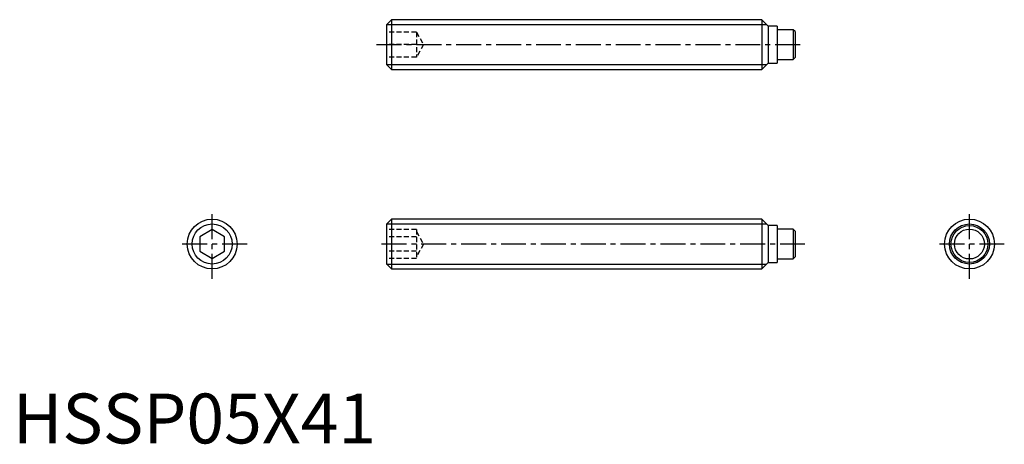
# Model space of a CAD drawing. Extents: x 0.7 to 99.5, y -0.1 to 42.5.
import ezdxf

# ---------------------------------------------------------------- set-up
doc = ezdxf.new("R2010")
doc.units = 0
doc.header["$LTSCALE"] = 2
doc.header["$MEASUREMENT"] = 0
doc.linetypes.add('CENTER', pattern=[2, 1.25, -0.25, 0.25, -0.25])
doc.linetypes.add('HIDDEN', pattern=[0.375, 0.25, -0.125])
doc.layers.get('0').update_dxf_attribs({"linetype": 'CONTINUOUS'})
for name, color, linetype in [('1', 1, 'CENTER'), ('2', 2, 'HIDDEN'), ('3', 3, 'CONTINUOUS')]:
    doc.layers.add(name, color=color, linetype=linetype)
doc.styles.add('Standard1', font='arial.ttf')

msp = doc.modelspace()

# ---------------------------------------------------------------- linework, layer by layer
for p, q in [((38, 42.5), (37.5, 42)), ((38, 42.5), (38, 37.5)), ((75.15, 42.5), (38, 42.5)), ((75.8, 41.85), (75.15, 42.5)), ((75.15, 42.5), (75.15, 37.5)), ((37.5, 42), (37.5, 38)), ((76.7, 41.85), (75.8, 41.85)), ((75.8, 41.85), (75.8, 38.15)), ((76.7, 41.85), (76.7, 38.15)), ((78.29, 41.5), (76.7, 41.5)), ((78.29, 41.5), (78.29, 38.5)), ((78.49, 41.3), (78.29, 41.5)), ((78.49, 41.3), (78.49, 38.7)), ((78.29, 38.5), (78.49, 38.7)), ((37.5, 38), (38, 37.5)), ((75.15, 37.5), (75.8, 38.15)), ((75.8, 38.15), (76.7, 38.15)), ((76.7, 38.5), (78.29, 38.5)), ((38, 37.5), (75.15, 37.5)), ((38, 22.5), (37.5, 22)), ((37.5, 22), (37.5, 18)), ((75.15, 22.5), (38, 22.5)), ((38, 22.5), (38, 17.5)), ((75.8, 21.85), (75.15, 22.5)), ((75.15, 22.5), (75.15, 17.5)), ((76.7, 21.85), (75.8, 21.85)), ((75.8, 21.85), (75.8, 18.15)), ((76.7, 21.85), (76.7, 18.15)), ((20, 21.443), (18.75, 20.722)), ((21.25, 20.722), (20, 21.443)), ((78.29, 21.5), (76.7, 21.5)), ((78.49, 21.3), (78.29, 21.5)), ((78.29, 21.5), (78.29, 18.5)), ((78.49, 21.3), (78.49, 18.7)), ((18.75, 20.722), (18.75, 19.278)), ((21.25, 19.278), (21.25, 20.722)), ((18.75, 19.278), (20, 18.557)), ((20, 18.557), (21.25, 19.278)), ((37.5, 18), (38, 17.5)), ((75.15, 17.5), (75.8, 18.15)), ((75.8, 18.15), (76.7, 18.15)), ((76.7, 18.5), (78.29, 18.5)), ((78.29, 18.5), (78.49, 18.7)), ((38, 17.5), (75.15, 17.5))]:
    msp.add_line(p, q)
for centre, radius in [((20, 20), 2.5), ((95.99, 20), 2.5), ((95.99, 20), 1.85), ((95.99, 20), 1.5)]:
    msp.add_circle(centre, radius)
at = {"layer": '1'}
for p, q in [((36.5, 40), (79.49, 40)), ((20, 16.5), (20, 23.5)), ((95.99, 16.5), (95.99, 23.5)), ((23.5, 20), (16.5, 20)), ((79.49, 20), (36.5, 20)), ((99.49, 20), (92.49, 20))]:
    msp.add_line(p, q, dxfattribs=at)
at = {"layer": '2'}
for p, q in [((40.5, 41.25), (37.5, 41.25)), ((40.5, 41.25), (40.5, 38.75)), ((40.5, 41.25), (41.222, 40)), ((40.5, 40), (37.5, 40)), ((41.222, 40), (40.5, 38.75)), ((40.5, 38.75), (37.5, 38.75)), ((40.5, 21.443), (37.5, 21.443)), ((40.5, 21.443), (40.5, 18.557)), ((40.5, 21.25), (41.222, 20)), ((40.5, 20.722), (37.5, 20.722)), ((41.222, 20), (40.5, 18.75)), ((40.5, 19.278), (37.5, 19.278)), ((40.5, 18.557), (37.5, 18.557))]:
    msp.add_line(p, q, dxfattribs=at)
at = {"layer": '3'}
for p, q in [((37.51, 42.01), (75.641, 42.01)), ((37.51, 37.99), (75.641, 37.99)), ((37.51, 22.009), (75.641, 22.009)), ((37.51, 17.991), (75.641, 17.991))]:
    msp.add_line(p, q, dxfattribs=at)
for centre in [(20, 20), (95.99, 20)]:
    msp.add_circle(centre, 2.01, dxfattribs=at)

# ---------------------------------------------------------------- texts
at = {"color": 3, "style": 'Standard1'}
msp.add_text('HSSP05X41', height=5, dxfattribs=at).set_placement((0, 0))

doc.saveas('drawing.dxf')
